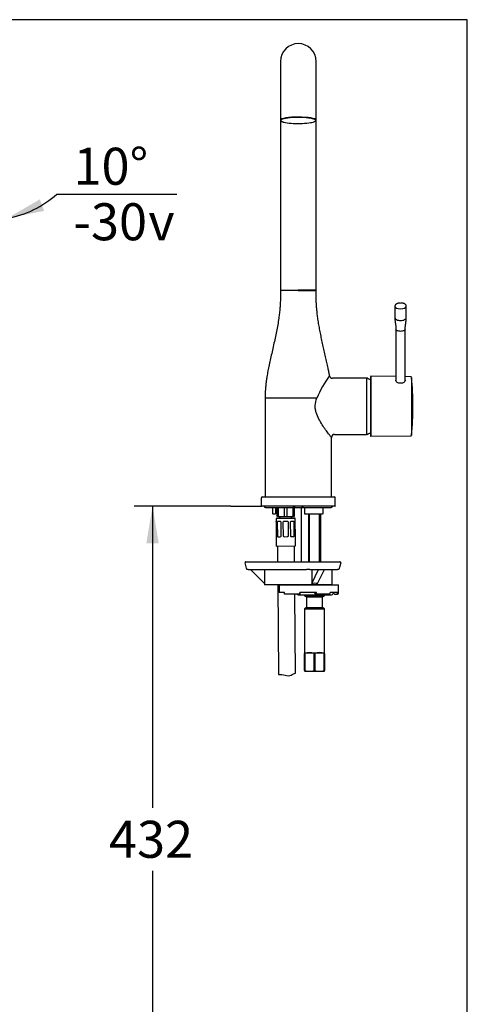
# Model space of a CAD drawing. Units: millimetres. Extents: x 7 to 203, y -8 to 291.
# Drawn here: x 130 to 203, y 131 to 291 of the extents above; entities that cross this region are included whole.
import ezdxf
from ezdxf.enums import TextEntityAlignment as Align

# ---------------------------------------------------------------- set-up
doc = ezdxf.new("R2010")
doc.units = ezdxf.units.MM
for name, color, linetype in [('Default', 7, 'Continuous'), ('Layer120', 7, 'Continuous'), ('Layer3', 7, 'Continuous'), ('Layer7', 7, 'Continuous'), ('Layer8', 7, 'Continuous'), ('Standard', 7, 'Continuous')]:
    doc.layers.add(name, color=color, linetype=linetype)
doc.styles.add('SEACAD_Arial', font='arial.ttf')
doc.styles.add('SEACAD_Solid_Edge_ANSI1_Symbols', font='semeca1.ttf')
doc.dimstyles.new('TPI_1_4', dxfattribs={"dimtxt": 6, "dimasz": 6, "dimexe": 3, "dimexo": 0, "dimgap": 1.5, "dimtad": 0, "dimtih": 1, "dimtoh": 1, "dimdec": 0, "dimlfac": 4, "dimtxsty": 'SEACAD_Arial', "dimblk1": '_SE_FILLED', "dimblk2": '_SE_FILLED', "dimsah": 1, "dimcen": 3, "dimadec": 0, "dimazin": 0, "dimtfac": 0.7, "dimtdec": 3, "dimtofl": 0, "dimtmove": 0, "dimatfit": 3, "dimfxl": 1, "dimtolj": 1, "dimarcsym": 0})

# ---------------------------------------------------------------- blocks, each defined once
blk = doc.blocks.new('DMBLK18')
at = {"layer": 'Layer3', "linetype": 'Continuous'}
for points in [[(133.74, 261.87), (128.48, 258.82), (134.45, 260)], [(119.61, 258.7), (125.69, 258.57), (119.98, 260.67)]]:
    blk.add_hatch(color=7, dxfattribs=at).paths.add_polyline_path(points)
at = {"layer": 'Layer3', "color": 7, "linetype": 'Continuous'}
for p, q in [((125.69, 272), (125.69, 255.57)), ((126.15, 272.07), (129.01, 255.86)), ((136.49, 262.74), (155.92, 262.74))]:
    blk.add_line(p, q, dxfattribs=at)
for start, end in [(227.2669, 270), (280, 312.175)]:
    blk.add_arc((125.69, 274.66), 16.09, start, end, dxfattribs=at)
for s, style, p in [('10°', 'SEACAD_Arial', (139.19, 270.24)), ('-30', 'SEACAD_Arial', (139.19, 261.24)), ('v', 'SEACAD_Solid_Edge_ANSI1_Symbols', (151.32, 261.24))]:
    blk.add_text(s, height=6, dxfattribs=dict(at, style=style)).set_placement(p, align=Align.TOP_LEFT)
blk = doc.blocks.new('_SE_FILLED')
at = {"color": 0}
blk.add_line((0, 0), (-1, 0), dxfattribs=at)
blk.add_solid([(0, 0), (-1, -0.1665), (-1, 0.1665), (0, 0)], dxfattribs=at)
blk = doc.blocks.new('DMBLK32')
at = {"layer": 'Layer3', "linetype": 'Continuous'}
for points in [[(151, 206.12), (153, 206.12), (152, 212.12)], [(151, 110.12), (152, 104.12), (153, 110.12)]]:
    blk.add_hatch(color=7, dxfattribs=at).paths.add_polyline_path(points)
at = {"layer": 'Layer3', "color": 7, "linetype": 'Continuous'}
for p, q in [((164.7, 212.12), (149, 212.12)), ((152, 212.12), (152, 163.22)), ((152, 153.02), (152, 104.12)), ((155.75, 104.12), (149, 104.12))]:
    blk.add_line(p, q, dxfattribs=at)
at = {"layer": 'Layer3', "color": 7, "linetype": 'Continuous', "style": 'SEACAD_Arial'}
blk.add_text('432', height=6, dxfattribs=at).set_placement((144.95, 161.12), align=Align.TOP_LEFT)

msp = doc.modelspace()

# ---------------------------------------------------------------- linework, layer by layer
at = {"layer": 'Default', "color": 7, "linetype": 'Continuous'}
for p, q in [((203, 5), (203, 291)), ((172.75, 284.24), (172.75, 277.83)), ((178.5, 277.83), (178.5, 284.24)), ((172.75, 277.83), (172.75, 274.71)), ((178.5, 274.71), (178.5, 277.83)), ((172.75, 274.7), (172.75, 247.2)), ((178.5, 247.2), (178.5, 274.71)), ((172.78, 247.16), (175.62, 247.16)), ((175.62, 247.12), (172.78, 247.12)), ((172.93, 247.16), (172.93, 247.14)), ((173.37, 247.14), (173.37, 247.12)), ((178.46, 247.16), (175.62, 247.16)), ((175.62, 247.12), (178.46, 247.12)), ((177.87, 247.12), (177.87, 247.14)), ((178.31, 247.14), (178.31, 247.16)), ((191.27, 244.58), (191.27, 242.7)), ((193.11, 242.7), (193.11, 244.58)), ((191.44, 240.85), (191.44, 232.43)), ((192.94, 232.42), (192.94, 240.85)), ((187.32, 233.1), (187.32, 223.54)), ((191.44, 233.14), (187.37, 233.18)), ((193.84, 233.12), (192.94, 233.13)), ((186.65, 232.87), (181.17, 232.87)), ((186.72, 223.82), (186.72, 232.82)), ((175.62, 229.62), (170.25, 229.62)), ((170.25, 229.62), (170.25, 213.67)), ((178.61, 229.62), (175.62, 229.62)), ((181.49, 223.77), (186.65, 223.77)), ((187.37, 223.47), (193.84, 223.53)), ((181, 213.67), (181, 223.28)), ((169.63, 213.5), (169.62, 212.2)), ((169.76, 213.62), (181.48, 213.62)), ((181.62, 212.2), (181.61, 213.5)), ((181.55, 212.12), (169.7, 212.12))]:
    msp.add_line(p, q, dxfattribs=at)
for centre, radius, start, end in [((175.62, 284.24), 2.88, 0, 180), ((173.77, 276.38), 2.06, 250.7273, 256.5821), ((172.78, 247.2), 0.0375, 179.9482, 269.9909), ((178.46, 247.2), 0.0375, 270.0091, 0.0518), ((178.46, 247.09), 0.0375, 359.9479, 89.9909), ((196.95, 221.69), 19.98, 144.5086, 156.604), ((181.17, 233.37), 0.5, 189.7222, 269.5603), ((187.39, 233.1), 0.075, 109.3512, 180), ((193.84, 233), 0.121, 16.0405, 91.0536), ((186.65, 232.8), 0.075, 0, 90), ((186.77, 232.82), 0.05, 64.1581, 180), ((184.59, 228.32), 5.05, 57.3263, 64.1581), ((224.87, 231.06), 37.51, 177.7477, 182.2523), ((1555.1, 228.72), 1361.15, 179.81922, 179.81924), ((148.3, 228.31), 45.9, 354.1541, 5.8713), ((1555.1, 228.72), 1361.15, 179.8199, 180.11528), ((247.31, 227.74), 59.95, 178.2385, 181.7615), ((210.27, 224.76), 22.9, 177.1689, 182.8311), ((181.5, 223.27), 0.5, 90.2916, 179.5825), ((186.65, 223.85), 0.075, 270, 0), ((186.77, 223.82), 0.05, 180, 295.8419), ((184.59, 228.32), 5.05, 295.8419, 302.6737), ((187.39, 223.54), 0.075, 180, 250.6894), ((169.76, 213.5), 0.125, 90, 179.5), ((170.3, 213.67), 0.05, 179.9869, 270), ((180.95, 213.67), 0.05, 269.9991, 359.9851), ((181.48, 213.5), 0.125, 0.5, 90), ((169.7, 212.2), 0.075, 179.5, 270), ((181.55, 212.2), 0.075, 270, 0.5)]:
    msp.add_arc(centre, radius, start, end, dxfattribs=at)
for centre, major_axis, ratio, start_param, end_param in [((175.62, 274.66), (2.83, 0), 0.173648, 2.844705, 3.750447), ((175.62, 274.71), (2.88, 0), 0.173648, 0, 3.129974), ((175.62, 274.71), (2.88, 0), 0.173648, 3.129974, 3.141593), ((175.62, 274.66), (2.83, 0), 0.173648, 0.3169, 2.844705), ((175.62, 274.66), (2.83, 0), 0.173648, 5.881618, 6.283185), ((175.62, 274.66), (2.83, 0), 0.173648, 0, 0.3169), ((175.62, 274.71), (2.88, 0), 0.173648, 6.282667, 6.283185), ((175.62, 274.66), (2.83, 0), 0.173648, 3.750447, 5.881618), ((192.19, 244.58), (0.92, 0), 0.5, 3.14987, 6.256096), ((192.19, 244.58), (0.92, 0), 0.5, 6.256096, 6.283185)]:
    msp.add_ellipse(centre, major_axis=major_axis, ratio=ratio, start_param=start_param, end_param=end_param, dxfattribs=at)
for points, knots in [([(172.75, 274.72), (172.75, 274.71), (172.74, 274.69), (172.75, 274.66), (172.78, 274.61), (172.82, 274.57), (172.88, 274.53), (172.96, 274.49), (173.03, 274.46), (173.08, 274.44), (173.09, 274.44)], [0, 0, 0, 0, 0.034227, 0.167007, 0.300324, 0.446586, 0.610159, 0.781107, 0.950162, 1, 1, 1, 1]), ([(178.25, 274.47), (178.27, 274.49), (178.32, 274.51), (178.39, 274.54), (178.44, 274.59), (178.48, 274.63), (178.5, 274.67), (178.49, 274.7), (178.49, 274.71)], [0, 0, 0, 0, 0.1516, 0.357041, 0.565556, 0.744074, 0.903248, 1, 1, 1, 1]), ([(172.75, 247.09), (172.75, 246.85), (172.75, 246.44), (172.73, 245.74), (172.7, 245.02), (172.65, 244.25), (172.57, 243.43), (172.45, 242.52), (172.29, 241.52), (172.09, 240.44), (171.87, 239.35), (171.62, 238.26), (171.37, 237.17), (171.13, 236.1), (170.9, 235.06), (170.7, 234.07), (170.55, 233.21), (170.44, 232.48), (170.36, 231.88), (170.32, 231.42), (170.29, 231.12), (170.28, 230.94), (170.27, 230.75), (170.26, 230.54), (170.25, 230.27), (170.25, 229.96), (170.25, 229.75), (170.25, 229.62)], [0, 0, 0, 0, 0.036227, 0.075342, 0.116095, 0.159764, 0.206176, 0.255129, 0.315661, 0.377893, 0.440955, 0.504164, 0.567944, 0.630391, 0.690661, 0.747973, 0.801712, 0.838534, 0.873034, 0.905327, 0.915664, 0.925713, 0.935463, 0.947004, 0.96232, 0.980438, 1, 1, 1, 1]), ([(172.8, 247.12), (172.8, 247.12), (172.8, 247.12), (172.8, 247.12), (172.8, 247.12), (172.8, 247.12), (172.8, 247.12), (172.8, 247.12), (172.8, 247.12), (172.8, 247.12), (172.8, 247.12), (172.79, 247.12), (172.78, 247.11), (172.77, 247.11), (172.75, 247.1), (172.75, 247.09), (172.75, 247.09)], [0, 0, 0, 0, 0.010184, 0.036807, 0.043683, 0.045789, 0.046621, 0.047389, 0.04818, 0.049072, 0.051346, 0.058394, 0.121911, 0.236332, 0.577635, 1, 1, 1, 1]), ([(180.68, 233.29), (180.65, 233.49), (180.58, 233.87), (180.44, 234.6), (180.26, 235.43), (180.05, 236.36), (179.84, 237.32), (179.62, 238.28), (179.4, 239.23), (179.21, 240.17), (179.03, 241.09), (178.87, 241.98), (178.75, 242.84), (178.67, 243.51), (178.62, 244), (178.59, 244.33), (178.57, 244.65), (178.54, 244.98), (178.53, 245.33), (178.51, 245.73), (178.5, 246.16), (178.5, 246.63), (178.5, 246.92), (178.5, 247.09)], [0, 0, 0, 0, 0.040368, 0.089547, 0.154885, 0.223662, 0.293962, 0.364426, 0.434387, 0.503236, 0.570433, 0.635438, 0.697245, 0.755456, 0.779885, 0.803573, 0.826514, 0.8488, 0.873656, 0.901784, 0.933105, 0.966998, 1, 1, 1, 1]), ([(193.11, 244.57), (193.11, 244.57), (193.12, 244.6), (193.11, 244.65), (193.08, 244.72), (193.04, 244.78), (192.98, 244.84), (192.91, 244.9), (192.82, 244.94), (192.72, 244.99), (192.61, 245.02), (192.49, 245.05), (192.37, 245.06), (192.24, 245.07), (192.11, 245.07), (191.98, 245.06), (191.86, 245.04), (191.75, 245.01), (191.64, 244.97), (191.54, 244.93), (191.45, 244.88), (191.38, 244.82), (191.33, 244.76), (191.29, 244.69), (191.27, 244.63), (191.27, 244.59), (191.28, 244.58)], [0, 0, 0, 0, 0.007655, 0.049191, 0.090569, 0.132662, 0.175962, 0.220232, 0.264944, 0.309679, 0.354301, 0.398801, 0.443209, 0.487558, 0.531885, 0.576223, 0.620599, 0.665051, 0.709621, 0.754351, 0.799275, 0.844379, 0.889431, 0.933883, 0.977092, 1, 1, 1, 1]), ([(191.27, 242.7), (191.27, 242.64), (191.3, 242.58), (191.39, 242.46), (191.46, 242.41), (191.63, 242.33), (191.73, 242.29), (191.95, 242.25), (192.07, 242.24), (192.19, 242.24)], [0, 0, 0, 0, 0.25, 0.25, 0.5, 0.5, 0.75, 0.75, 1, 1, 1, 1]), ([(191.27, 242.7), (191.27, 242.62), (191.27, 242.49), (191.28, 242.29), (191.3, 242.11), (191.32, 241.97), (191.34, 241.84), (191.36, 241.7), (191.39, 241.53), (191.42, 241.33), (191.44, 241.09), (191.44, 240.94), (191.44, 240.85)], [0, 0, 0, 0, 0.108176, 0.213601, 0.30752, 0.385613, 0.446114, 0.508915, 0.607129, 0.727213, 0.861449, 1, 1, 1, 1]), ([(192.19, 242.24), (192.31, 242.24), (192.43, 242.25), (192.66, 242.29), (192.76, 242.33), (192.93, 242.41), (193, 242.46), (193.09, 242.58), (193.11, 242.64), (193.11, 242.7)], [0, 0, 0, 0, 0.25, 0.25, 0.5, 0.5, 0.75, 0.75, 1, 1, 1, 1]), ([(192.94, 240.85), (192.94, 240.93), (192.94, 241.07), (192.97, 241.32), (193.01, 241.59), (193.05, 241.88), (193.09, 242.16), (193.11, 242.44), (193.11, 242.61), (193.11, 242.7)], [0, 0, 0, 0, 0.117354, 0.250809, 0.398522, 0.555783, 0.715161, 0.867131, 1, 1, 1, 1]), ([(192.19, 240.47), (192, 240.47), (191.8, 240.51), (191.52, 240.65), (191.44, 240.75), (191.44, 240.85), (191.44, 240.85), (191.44, 240.85)], [0, 0, 0, 0, 0.499997, 0.499997, 0.999993, 0.999993, 1, 1, 1, 1]), ([(192.94, 240.85), (192.94, 240.75), (192.86, 240.65), (192.58, 240.51), (192.39, 240.47), (192.19, 240.47)], [0, 0, 0, 0, 0.5, 0.5, 1, 1, 1, 1]), ([(187.37, 233.18), (187.37, 233.18), (187.37, 233.17), (187.37, 233.17), (187.37, 233.16), (187.37, 233.13), (187.37, 233.1), (187.37, 233.06), (187.37, 233.02), (187.37, 232.99), (187.37, 232.96), (187.37, 232.91), (187.38, 232.84), (187.38, 232.75), (187.39, 232.66), (187.39, 232.6), (187.39, 232.56), (187.39, 232.54), (187.39, 232.53), (187.39, 232.53)], [0, 0, 0, 0, 0.038724, 0.092368, 0.172455, 0.252218, 0.345044, 0.437822, 0.484262, 0.53077, 0.577372, 0.624099, 0.717995, 0.811947, 0.905901, 0.952947, 0.976473, 0.988237, 1, 1, 1, 1]), ([(192.95, 232.55), (192.95, 232.53), (192.96, 232.51), (192.96, 232.39), (192.87, 232.28), (192.59, 232.11), (192.39, 232.06), (191.99, 232.06), (191.79, 232.11), (191.51, 232.29), (191.43, 232.4), (191.43, 232.52), (191.43, 232.54), (191.44, 232.56)], [0, 0, 0, 0, 0.046472, 0.046472, 0.272424, 0.272424, 0.498375, 0.498375, 0.724327, 0.724327, 0.950278, 0.950278, 1, 1, 1, 1]), ([(181, 223.27), (181, 223.27), (180.95, 223.33), (180.78, 223.54), (180.66, 223.69), (180.38, 224.06), (180.22, 224.29), (179.87, 224.77), (179.68, 225.04), (179.31, 225.62), (179.13, 225.93), (178.78, 226.58), (178.63, 226.93), (178.46, 227.49), (178.42, 227.68), (178.36, 228.07), (178.36, 228.28), (178.38, 228.87), (178.48, 229.26), (178.61, 229.62)], [0, 0, 0, 0, 0.124228, 0.124228, 0.2493383, 0.2493383, 0.3744486, 0.3744486, 0.4995589, 0.4995589, 0.6246691, 0.6246691, 0.7497794, 0.7497794, 0.8123346, 0.8123346, 0.8748897, 0.8748897, 1, 1, 1, 1]), ([(193.96, 225.98), (193.96, 225.71), (193.96, 225.46), (193.96, 225), (193.96, 224.79), (193.96, 224.42), (193.96, 224.26), (193.96, 223.98), (193.96, 223.87), (193.96, 223.71), (193.96, 223.66), (193.96, 223.64), (193.96, 223.64), (193.96, 223.64)], [0, 0, 0, 0, 0.189673, 0.189673, 0.379346, 0.379346, 0.569019, 0.569019, 0.758692, 0.758692, 0.948365, 0.948365, 1, 1, 1, 1]), ([(193.84, 223.53), (193.84, 223.53), (193.86, 223.53), (193.89, 223.54), (193.92, 223.56), (193.94, 223.58), (193.95, 223.6), (193.96, 223.61), (193.96, 223.62), (193.96, 223.62)], [0, 0, 0, 0, 0.059907, 0.327268, 0.540937, 0.721622, 0.873582, 0.9924, 1, 1, 1, 1])]:
    msp.add_open_spline(points, degree=3, knots=knots, dxfattribs=at)
msp.add_open_spline([(187.39, 223.63), (187.38, 223.52), (187.37, 223.46), (187.37, 223.47)], degree=3, dxfattribs=at)
at = {"layer": 'Layer120', "color": 7, "linetype": 'Continuous'}
msp.add_line((176.12, 203.12), (176.12, 211.94), dxfattribs=at)
at = {"layer": 'Layer3', "color": 7, "linetype": 'Continuous'}
msp.add_line((164.7, 212.12), (169.7, 212.12), dxfattribs=at)
at = {"layer": 'Layer7', "color": 7, "linetype": 'Continuous'}
msp.add_open_spline([(172.42, 184.84), (173.09, 184.92), (173.88, 184.47), (174.45, 184.73), (174.57, 184.79), (174.69, 184.88), (174.82, 184.95), (174.92, 185.01), (175.04, 185.04), (175.17, 185.07)], degree=3, knots=[0, 0, 0, 0, 0.787256, 0.787256, 0.787256, 0.837863, 0.837863, 0.837863, 1, 1, 1, 1], dxfattribs=at)
at = {"layer": 'Layer8', "color": 7, "linetype": 'Continuous'}
for p, q in [((172.5, 199.37), (182.12, 199.37)), ((172.5, 199.37), (172.5, 198.12)), ((173.37, 198.12), (172.5, 198.12)), ((173.37, 198), (173.37, 198.12)), ((173.37, 197.87), (173.37, 198)), ((178.56, 198.12), (175.87, 198.12)), ((175.87, 198), (175.87, 198.12)), ((175.87, 198), (175.87, 197.87)), ((178.24, 198.12), (178.35, 197.87)), ((178.56, 198), (178.56, 198.12)), ((181.96, 198.12), (180.76, 198.12)), ((180.76, 198), (180.76, 198.12)), ((181.23, 198.12), (181.47, 197.87)), ((181.96, 198), (181.96, 198.12)), ((182.12, 198), (182.12, 199.37)), ((175.87, 197.87), (173.37, 197.87)), ((175.62, 197.75), (181, 197.75)), ((178.35, 197.87), (178.51, 197.87)), ((180.67, 197.87), (178.51, 197.87)), ((181.47, 197.87), (181.84, 197.87)), ((181.84, 197.87), (182, 197.87))]:
    msp.add_line(p, q, dxfattribs=at)
for centre, radius, start, end in [((181.48, 197.87), 0.25, 135.3225, 165.5225), ((182, 198), 0.125, 270, 360), ((175.62, 198), 0.25, 209.9999, 270), ((181, 198), 0.25, 270, 345.5225)]:
    msp.add_arc(centre, radius, start, end, dxfattribs=at)
for centre, ratio in [((178.51, 198), 0.430511), ((180.67, 198), 0.782608), ((181.84, 198), 0.97437)]:
    msp.add_ellipse(centre, major_axis=(0, -0.125), ratio=ratio, start_param=0, end_param=1.570796, dxfattribs=at)
at = {"layer": 'Standard', "color": 7, "linetype": 'Continuous'}
for p, q in [((203, 291), (6.6, 291)), ((170.05, 212.12), (169.95, 212.12)), ((170.37, 211.94), (180.87, 211.94)), ((171.46, 211.94), (171.46, 210.95)), ((171.55, 210.87), (171.53, 210.87)), ((171.55, 210.87), (171.92, 210.87)), ((171.92, 211.94), (171.92, 210.87)), ((172.2, 210.44), (172.2, 211.94)), ((172.36, 211.94), (172.36, 210.44)), ((173.4, 210.44), (173.4, 211.94)), ((173.74, 211.94), (173.74, 210.44)), ((174.75, 212.12), (175.12, 212.12)), ((174.78, 210.44), (174.78, 211.94)), ((174.95, 211.94), (174.95, 210.44)), ((176.12, 212.12), (176.49, 212.12)), ((176.6, 211.94), (176.6, 210.96)), ((176.6, 210.96), (176.61, 210.87)), ((176.61, 210.87), (179.56, 210.87)), ((177.25, 210.87), (177.25, 203.12)), ((177.44, 203.12), (177.44, 210.87)), ((179.05, 203.12), (179.05, 210.87)), ((179.25, 203.12), (179.25, 210.87)), ((179.59, 210.87), (179.56, 210.87)), ((179.65, 210.95), (179.65, 211.94)), ((172.01, 210.05), (172.01, 209.65)), ((172.01, 209.65), (172.03, 209.65)), ((172.1, 207.27), (172.08, 209.55)), ((172.13, 210.17), (175.01, 210.2)), ((172.2, 210.44), (172.36, 210.44)), ((172.21, 209.55), (172.23, 207.27)), ((172.65, 209.65), (172.32, 209.65)), ((172.36, 210.44), (173.4, 210.44)), ((172.7, 210.19), (172.7, 210.18)), ((172.85, 207.28), (172.83, 209.55)), ((173.14, 209.56), (173.16, 207.28)), ((173.81, 209.66), (173.34, 209.66)), ((173.4, 210.44), (173.74, 210.44)), ((173.74, 210.44), (174.78, 210.44)), ((174.03, 207.29), (174.01, 209.56)), ((174.33, 209.57), (174.35, 207.29)), ((174.84, 209.67), (174.5, 209.67)), ((174.78, 210.44), (174.95, 210.44)), ((174.97, 207.3), (174.95, 209.57)), ((175.08, 209.57), (175.1, 207.3)), ((175.14, 209.67), (175.12, 209.67)), ((175.14, 209.67), (175.14, 210.07)), ((172.04, 207.17), (172.05, 207.17)), ((172.04, 207.17), (172.05, 205.67)), ((172.34, 207.17), (172.67, 207.18)), ((173.36, 207.18), (173.84, 207.19)), ((174.52, 207.19), (174.86, 207.2)), ((175.14, 207.2), (175.16, 207.2)), ((175.17, 205.7), (175.16, 207.2)), ((172.05, 205.67), (175.17, 205.7)), ((172.24, 205.67), (172.26, 203.12)), ((175.01, 203.12), (174.99, 205.7)), ((167.29, 201.87), (167, 202.97)), ((167.12, 203.12), (167.29, 203.12)), ((167.29, 203.12), (177.03, 203.12)), ((177.03, 203.12), (177.43, 203.12)), ((177.43, 203.12), (182.21, 203.12)), ((182.49, 202.97), (182.2, 201.87)), ((182.21, 203.12), (182.37, 203.12)), ((167.51, 201.87), (167.29, 201.87)), ((167.51, 201.87), (176.97, 201.87)), ((170.15, 199.6), (167.87, 201.87)), ((170.15, 201.87), (170.15, 199.6)), ((177.49, 201.87), (176.97, 201.87)), ((177.49, 201.87), (181.98, 201.87)), ((177.81, 199.6), (178.91, 201.87)), ((177.81, 201.87), (177.81, 199.6)), ((178.75, 199.6), (179.85, 201.87)), ((181.12, 199.37), (181.12, 201.87)), ((182.2, 201.87), (181.98, 201.87)), ((170.12, 199.62), (170.12, 199.37)), ((181.12, 199.37), (170.12, 199.37)), ((172.29, 199.37), (172.42, 184.84)), ((175.17, 185.07), (175.05, 197.87)), ((176.62, 197.75), (176.62, 197.62)), ((176.62, 197.62), (179.87, 197.62)), ((176.62, 197.62), (176.96, 197.43)), ((176.96, 197.43), (179.53, 197.43)), ((176.96, 197.43), (176.96, 195.69)), ((179.53, 197.43), (179.87, 197.62)), ((179.53, 195.69), (179.53, 197.43)), ((179.87, 197.62), (179.87, 197.75)), ((176.96, 195.69), (176.62, 195.5)), ((176.62, 195.5), (179.87, 195.5)), ((176.62, 195.5), (176.62, 188.37)), ((176.96, 195.69), (179.53, 195.69)), ((179.87, 195.5), (179.53, 195.69)), ((179.87, 188.37), (179.87, 195.5)), ((176.62, 188.37), (177.43, 188.37)), ((176.62, 188.37), (176.62, 188.24)), ((177.43, 188.37), (179.06, 188.37)), ((179.06, 188.37), (179.87, 188.37)), ((179.87, 188.24), (179.87, 188.37)), ((176.62, 188.24), (176.67, 188.24)), ((176.62, 185.5), (176.62, 188.24)), ((176.67, 188.24), (176.67, 185.5)), ((178.2, 188.24), (178.29, 188.24)), ((178.2, 185.5), (178.2, 188.24)), ((178.29, 188.24), (178.29, 185.5)), ((179.82, 188.24), (179.87, 188.24)), ((179.82, 185.5), (179.82, 188.24)), ((179.87, 188.24), (179.87, 185.5)), ((176.62, 185.5), (176.67, 185.5)), ((176.62, 185.5), (176.62, 185.4)), ((176.67, 185.37), (177.43, 185.37)), ((177.43, 185.37), (179.06, 185.37)), ((178.2, 185.5), (178.29, 185.5)), ((179.06, 185.37), (179.83, 185.37)), ((179.82, 185.5), (179.87, 185.5)), ((179.87, 185.4), (179.87, 185.5))]:
    msp.add_line(p, q, dxfattribs=at)
for centre, radius, start, end in [((173.67, 213.06), 3.06, 223.7385, 225.7176), ((172.14, 210.05), 0.125, 90.5, 180.5), ((172.45, 210.19), 0.25, 0, 90), ((172.64, 209.43), 0.219, 33.2998, 87.5775), ((173.34, 209.41), 0.25, 90.5, 143.6301), ((173.82, 209.41), 0.25, 37.3699, 90.5), ((174.51, 209.45), 0.214, 92.7444, 148.3783), ((174.7, 210.19), 0.25, 90, 178.2494), ((175.01, 210.07), 0.125, 0.5, 90.5), ((172.66, 207.39), 0.214, 272.7444, 328.3783), ((173.36, 207.43), 0.25, 217.3699, 270.5), ((173.83, 207.44), 0.25, 270.5, 323.6301), ((174.53, 207.41), 0.219, 213.2998, 267.5775), ((167.12, 203), 0.125, 90, 195), ((182.37, 203), 0.125, 345, 90), ((177.46, 185.88), 2.5, 90.6762, 108.5796), ((177.4, 185.88), 2.5, 71.4264, 89.3178), ((179.09, 185.88), 2.5, 90.6762, 108.5796), ((179.03, 185.88), 2.5, 71.4264, 89.3178), ((177.46, 187.87), 2.5, 251.4204, 269.3238), ((177.4, 187.87), 2.5, 270.6822, 288.5736), ((179.09, 187.87), 2.5, 251.4204, 269.3238), ((179.03, 187.87), 2.5, 270.6822, 288.5736)]:
    msp.add_arc(centre, radius, start, end, dxfattribs=at)
msp.add_ellipse((175.62, 194.12), major_axis=(4.74, 4.74), ratio=0.589045, start_param=0.434442, end_param=0.630209, dxfattribs=at)
for points, knots in [([(170.05, 212.12), (170.06, 212.09), (170.08, 212.07), (170.13, 212.02), (170.16, 212), (170.21, 211.97), (170.24, 211.96), (170.31, 211.94), (170.34, 211.94), (170.37, 211.94)], [0, 0, 0, 0, 0.25, 0.25, 0.5, 0.5, 0.75, 0.75, 1, 1, 1, 1]), ([(179.65, 210.95), (179.65, 210.94), (179.65, 210.94), (179.64, 210.93), (179.64, 210.93), (179.62, 210.9), (179.6, 210.89), (179.59, 210.87)], [0, 0, 0, 0, 0.168446, 0.168446, 0.44563, 0.44563, 1, 1, 1, 1]), ([(180.87, 211.94), (180.87, 211.94), (180.87, 211.94), (180.9, 211.94), (180.94, 211.94), (181, 211.96), (181.03, 211.97), (181.09, 212), (181.11, 212.02), (181.16, 212.07), (181.18, 212.09), (181.2, 212.12)], [0, 0, 0, 0, 0.000273, 0.000273, 0.250205, 0.250205, 0.500136, 0.500136, 0.750068, 0.750068, 1, 1, 1, 1]), ([(172.08, 209.55), (172.07, 209.56), (172.07, 209.58), (172.06, 209.6), (172.06, 209.61), (172.05, 209.64), (172.04, 209.65), (172.03, 209.65)], [0, 0, 0, 0, 0.25, 0.25, 0.5, 0.5, 1, 1, 1, 1]), ([(172.32, 209.65), (172.3, 209.65), (172.29, 209.65), (172.27, 209.64), (172.26, 209.63), (172.23, 209.61), (172.22, 209.58), (172.21, 209.55)], [0, 0, 0, 0, 0.25, 0.25, 0.5, 0.5, 1, 1, 1, 1]), ([(174.95, 209.57), (174.94, 209.59), (174.93, 209.6), (174.92, 209.63), (174.91, 209.64), (174.88, 209.66), (174.86, 209.67), (174.84, 209.67)], [0, 0, 0, 0, 0.25, 0.25, 0.5, 0.5, 1, 1, 1, 1]), ([(175.12, 209.67), (175.12, 209.67), (175.11, 209.67), (175.11, 209.66), (175.1, 209.66), (175.09, 209.63), (175.08, 209.6), (175.08, 209.57)], [0, 0, 0, 0, 0.25, 0.25, 0.5, 0.5, 1, 1, 1, 1]), ([(172.05, 207.17), (172.06, 207.17), (172.06, 207.17), (172.07, 207.18), (172.07, 207.19), (172.08, 207.22), (172.09, 207.24), (172.1, 207.27)], [0, 0, 0, 0, 0.25, 0.25, 0.5, 0.5, 1, 1, 1, 1]), ([(172.23, 207.27), (172.23, 207.26), (172.24, 207.24), (172.26, 207.22), (172.26, 207.21), (172.29, 207.18), (172.31, 207.17), (172.34, 207.17)], [0, 0, 0, 0, 0.25, 0.25, 0.5, 0.5, 1, 1, 1, 1]), ([(174.86, 207.2), (174.87, 207.2), (174.88, 207.2), (174.9, 207.21), (174.91, 207.21), (174.94, 207.24), (174.96, 207.27), (174.97, 207.3)], [0, 0, 0, 0, 0.25, 0.25, 0.5, 0.5, 1, 1, 1, 1]), ([(175.1, 207.3), (175.1, 207.28), (175.1, 207.27), (175.11, 207.24), (175.12, 207.23), (175.13, 207.21), (175.14, 207.2), (175.14, 207.2)], [0, 0, 0, 0, 0.25, 0.25, 0.5, 0.5, 1, 1, 1, 1])]:
    msp.add_open_spline(points, degree=3, knots=knots, dxfattribs=at)
for points in [[(176.67, 185.37), (176.65, 185.38), (176.64, 185.39), (176.62, 185.4)], [(179.83, 185.37), (179.84, 185.38), (179.86, 185.39), (179.87, 185.4)]]:
    msp.add_open_spline(points, degree=3, dxfattribs=at)

# ---------------------------------------------------------------- dimensions: what is measured, and where the dimension line sits
at = {"layer": 'Layer3', "color": 7, "linetype": 'Continuous'}
dim = msp.add_angular_dim_2l(base=(127.09, 258.63), line1=((125.69, 274.66), (125.69, 272)), line2=((125.69, 274.66), (126.15, 272.07)), text='\\A1;<>\\X-30%%D', dimstyle='TPI_1_4', dxfattribs=at)
dim.commit()
dim.dimension.update_dxf_attribs({"geometry": 'DMBLK18', "text_midpoint": (136.49, 262.74), "dimtype": 162})
dim = msp.add_linear_dim(base=(152, 104.12), p1=(164.7, 212.12), p2=(155.75, 104.12), angle=90, text='\\A1;<>', dimstyle='TPI_1_4', dxfattribs=at)
dim.commit()
dim.dimension.update_dxf_attribs({"geometry": 'DMBLK32', "text_midpoint": (152, 158.12), "dimtype": 160})

doc.saveas('drawing.dxf')
